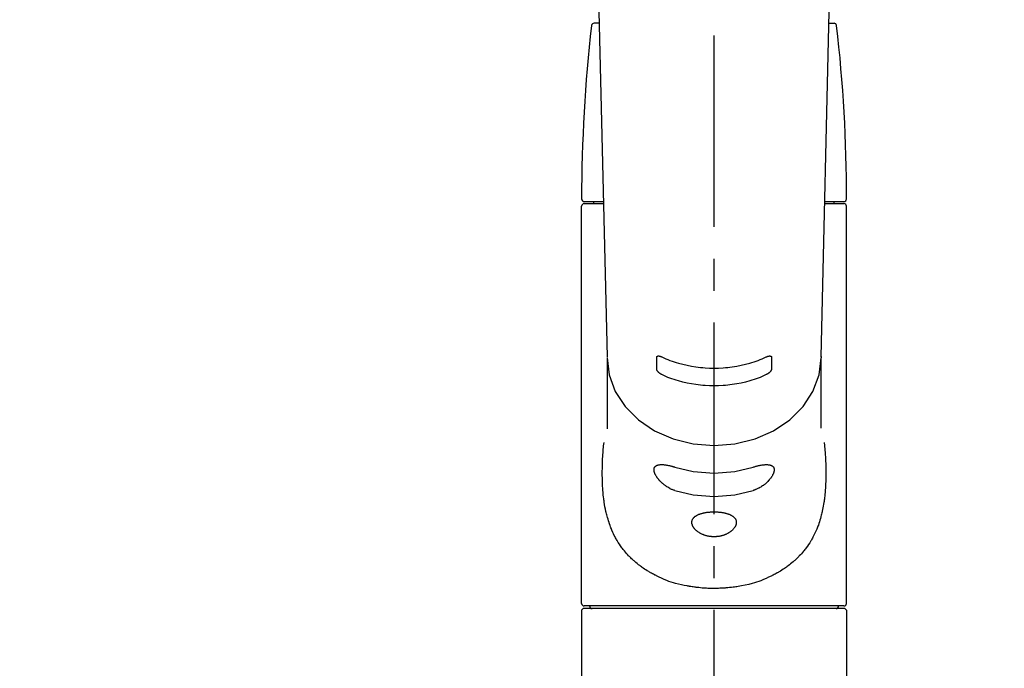
# Model space of a CAD drawing. Extents: x 0 to 26473, y -11033 to -2163.
# Drawn here: x 17381 to 17574, y -7982 to -7855 of the extents above; entities that cross this region are included whole.
import ezdxf

# ---------------------------------------------------------------- set-up
doc = ezdxf.new("R2010")
doc.units = 0
doc.header["$LTSCALE"] = 50
doc.header["$MEASUREMENT"] = 0
doc.linetypes.add('CENTER2', pattern=[1.125, 0.75, -0.125, 0.125, -0.125])
doc.layers.get('0').update_dxf_attribs({"linetype": 'CONTINUOUS'})
doc.layers.add('150-機器', color=8, linetype='CONTINUOUS')
doc.layers.add('160-文字', color=254, linetype='CONTINUOUS')
doc.styles.add('KH001', font='txt')
doc.dimstyles.new('KH1xx030', dxfattribs={"dimscale": 30, "dimtxt": 2, "dimasz": 0.6, "dimexe": 0.3, "dimexo": 1.2, "dimgap": 0.5, "dimtad": 3, "dimdec": 1, "dimdsep": 46, "dimlunit": 6, "dimtxsty": 'KH001', "dimblk": 'DOT', "dimcen": 1, "dimdle": 1, "dimclrd": 256, "dimclre": 256, "dimclrt": 256, "dimadec": 0, "dimazin": 0, "dimtfac": 1, "dimtdec": 1, "dimtix": 1, "dimtmove": 2, "dimatfit": 3, "dimldrblk": 'CLOSEDBLANK', "dimfxl": 1, "dimtolj": 1, "dimtzin": 0, "dimlwd": -1, "dimlwe": -1, "dimarcsym": 0})

# ---------------------------------------------------------------- blocks, each defined once
blk = doc.blocks.new('F402_S')
at = {"layer": '150-機器', "color": 161, "linetype": 'CENTER2'}
blk.add_line((0, -72.08), (0, 259.91), dxfattribs=at)
at = {"layer": '150-機器', "color": 13, "linetype": 'Continuous'}
for p, q in [((-22.94, 156.05), (-20.95, 71.25)), ((20.95, 71.25), (22.94, 156.05)), ((-22.48, 136.54), (-23.49, 136.54)), ((22.48, 136.54), (23.49, 136.54)), ((-25.93, 22.94), (-25.93, 100.73)), ((-25.43, 101.63), (-21.69, 101.63)), ((-25.43, 101.23), (-21.68, 101.23)), ((-23.54, 101.23), (-23.54, 101.63)), ((21.68, 101.23), (25.43, 101.23)), ((21.69, 101.63), (25.43, 101.63)), ((23.54, 101.23), (23.54, 101.63)), ((25.93, 22.94), (25.93, 100.73)), ((-20.95, 71.27), (-20.94, 71.14)), ((-20.94, 71.04), (-20.94, 57.14)), ((20.95, 71.27), (20.94, 71.04)), ((20.94, 57.24), (20.94, 71.04)), ((-25.93, 21.64), (-25.63, 21.94)), ((-25.93, 21.64), (-25.93, 0.3)), ((0, 21.94), (-25.63, 21.94)), ((25.43, 22.44), (-25.43, 22.44)), ((25.63, 21.94), (0, 21.94)), ((25.63, 21.94), (25.93, 21.64)), ((25.93, 21.64), (25.93, 11.47)), ((25.93, 11.47), (25.93, 0.3))]:
    blk.add_line(p, q, dxfattribs=at)
for points in [[(-11.23, 71.15), (-11.23, 71.15), (-11.23, 71.16), (-11.23, 71.16), (-11.23, 71.16), (-11.23, 71.17), (-11.23, 71.18), (-11.23, 71.18), (-11.23, 71.19), (-11.23, 71.2), (-11.23, 71.21), (-11.23, 71.22), (-11.22, 71.22), (-11.22, 71.23), (-11.22, 71.24), (-11.21, 71.25), (-11.21, 71.26), (-11.2, 71.27), (-11.2, 71.28), (-11.19, 71.29), (-11.18, 71.3), (-11.17, 71.31), (-11.16, 71.32), (-11.15, 71.34), (-11.13, 71.35), (-11.11, 71.36), (-11.09, 71.37), (-11.07, 71.38), (-11.05, 71.39), (-11.01, 71.39), (-10.98, 71.4), (-10.94, 71.4), (-10.91, 71.4), (-10.87, 71.4), (-10.83, 71.4), (-10.79, 71.4), (-10.75, 71.39), (-10.71, 71.38), (-10.67, 71.38), (-10.62, 71.37), (-10.58, 71.36), (-10.54, 71.34), (-10.51, 71.33), (-10.47, 71.32), (-10.43, 71.31), (-10.4, 71.3), (-10.37, 71.29), (-10.34, 71.27), (-10.31, 71.26), (-10.29, 71.26), (-10.27, 71.25), (-10.26, 71.24), (-10.24, 71.23), (-10.24, 71.23), (-10.23, 71.23), (-10.22, 71.22), (-10.21, 71.22)], [(10.21, 71.22), (10.22, 71.22), (10.23, 71.23), (10.24, 71.23), (10.24, 71.23), (10.26, 71.24), (10.28, 71.25), (10.29, 71.26), (10.31, 71.26), (10.34, 71.27), (10.37, 71.29), (10.4, 71.3), (10.43, 71.31), (10.47, 71.32), (10.51, 71.33), (10.54, 71.34), (10.58, 71.36), (10.63, 71.37), (10.67, 71.38), (10.71, 71.38), (10.75, 71.39), (10.79, 71.39), (10.83, 71.4), (10.87, 71.4), (10.91, 71.4), (10.94, 71.4), (10.98, 71.4), (11.01, 71.39), (11.04, 71.39), (11.07, 71.38), (11.09, 71.37), (11.11, 71.36), (11.13, 71.35), (11.15, 71.34), (11.16, 71.33), (11.17, 71.31), (11.18, 71.3), (11.19, 71.29), (11.2, 71.28), (11.21, 71.27), (11.21, 71.26), (11.22, 71.25), (11.22, 71.23), (11.23, 71.22), (11.23, 71.21), (11.23, 71.2), (11.23, 71.19), (11.23, 71.18), (11.23, 71.17), (11.23, 71.16), (11.23, 71.16), (11.23, 71.15), (11.23, 71.15)], [(-20.94, 71.04), (-20.94, 71.04), (-20.54, 67.69), (-19.35, 64.47), (-17.41, 61.5), (-14.81, 58.9), (-11.64, 56.77), (-8.02, 55.18), (-4.09, 54.21), (0, 53.88), (4.09, 54.21), (8.02, 55.18), (11.64, 56.77), (14.81, 58.9), (17.41, 61.5), (19.35, 64.47), (20.54, 67.69), (20.94, 71.04)], [(-11.23, 68.8), (-11.23, 69), (-11.23, 69.19), (-11.23, 69.39), (-11.23, 69.58), (-11.23, 69.78), (-11.23, 69.98), (-11.23, 70.17), (-11.23, 70.37), (-11.23, 70.56), (-11.23, 70.76), (-11.23, 70.95), (-11.23, 71.15)], [(-10.21, 71.22), (-9.83, 71.04), (-9.44, 70.86), (-9.05, 70.69), (-8.65, 70.52), (-8.24, 70.37), (-7.83, 70.23), (-7.41, 70.11), (-6.99, 69.99), (-6.14, 69.77), (-5.28, 69.57), (-4.42, 69.4), (-3.55, 69.27), (-3.11, 69.21), (-2.66, 69.16), (-2.22, 69.12), (-1.78, 69.09), (-0.89, 69.04), (0, 69.03), (0.89, 69.04), (1.78, 69.09), (2.22, 69.12), (2.66, 69.16), (3.11, 69.21), (3.55, 69.27), (4.42, 69.4), (5.28, 69.57), (6.14, 69.77), (6.99, 69.99), (7.41, 70.11), (7.83, 70.23), (8.24, 70.37), (8.65, 70.52), (9.05, 70.69), (9.44, 70.86), (9.83, 71.04), (10.21, 71.22)], [(11.23, 71.15), (11.23, 70.95), (11.23, 70.76), (11.23, 70.56), (11.23, 70.37), (11.23, 70.17), (11.23, 69.98), (11.23, 69.78), (11.23, 69.58), (11.23, 69.39), (11.23, 69.19), (11.23, 69), (11.23, 68.8)], [(-10.21, 67.75), (-10.22, 67.76), (-10.23, 67.76), (-10.24, 67.76), (-10.24, 67.77), (-10.26, 67.77), (-10.28, 67.78), (-10.29, 67.79), (-10.31, 67.8), (-10.34, 67.81), (-10.37, 67.83), (-10.4, 67.85), (-10.43, 67.86), (-10.47, 67.89), (-10.51, 67.91), (-10.55, 67.93), (-10.58, 67.96), (-10.63, 67.99), (-10.67, 68.02), (-10.71, 68.05), (-10.75, 68.09), (-10.79, 68.12), (-10.83, 68.15), (-10.87, 68.19), (-10.91, 68.23), (-10.95, 68.26), (-10.98, 68.3), (-11.01, 68.34), (-11.04, 68.37), (-11.07, 68.41), (-11.09, 68.44), (-11.11, 68.47), (-11.13, 68.5), (-11.15, 68.53), (-11.16, 68.55), (-11.17, 68.57), (-11.18, 68.6), (-11.19, 68.62), (-11.2, 68.64), (-11.21, 68.65), (-11.21, 68.67), (-11.22, 68.69), (-11.22, 68.71), (-11.23, 68.72), (-11.23, 68.74), (-11.23, 68.75), (-11.23, 68.76), (-11.23, 68.77), (-11.23, 68.78), (-11.23, 68.79), (-11.23, 68.79), (-11.23, 68.8), (-11.23, 68.8)], [(10.21, 67.75), (9.83, 67.57), (9.44, 67.39), (9.05, 67.21), (8.66, 67.05), (8.25, 66.9), (7.83, 66.76), (7.41, 66.63), (6.99, 66.51), (6.14, 66.29), (5.28, 66.09), (4.42, 65.93), (3.55, 65.79), (3.11, 65.73), (2.67, 65.68), (2.22, 65.64), (1.78, 65.61), (0.89, 65.56), (0, 65.55), (-0.89, 65.56), (-1.78, 65.61), (-2.22, 65.64), (-2.67, 65.68), (-3.11, 65.73), (-3.55, 65.79), (-4.42, 65.93), (-5.28, 66.09), (-6.14, 66.29), (-6.99, 66.51), (-7.41, 66.63), (-7.83, 66.76), (-8.25, 66.9), (-8.66, 67.05), (-9.05, 67.21), (-9.44, 67.39), (-9.83, 67.57), (-10.21, 67.75)], [(11.23, 68.8), (11.23, 68.8), (11.23, 68.8), (11.23, 68.79), (11.23, 68.79), (11.23, 68.78), (11.23, 68.78), (11.23, 68.77), (11.23, 68.76), (11.23, 68.75), (11.23, 68.74), (11.23, 68.73), (11.22, 68.72), (11.22, 68.7), (11.22, 68.69), (11.21, 68.68), (11.21, 68.66), (11.2, 68.65), (11.2, 68.63), (11.19, 68.62), (11.18, 68.6), (11.17, 68.57), (11.16, 68.55), (11.15, 68.53), (11.13, 68.5), (11.11, 68.47), (11.09, 68.44), (11.07, 68.41), (11.05, 68.37), (11.01, 68.34), (10.98, 68.3), (10.95, 68.26), (10.91, 68.23), (10.87, 68.19), (10.83, 68.15), (10.8, 68.12), (10.75, 68.09), (10.71, 68.05), (10.67, 68.02), (10.63, 67.99), (10.58, 67.96), (10.55, 67.93), (10.51, 67.91), (10.47, 67.89), (10.43, 67.86), (10.4, 67.85), (10.37, 67.83), (10.34, 67.81), (10.31, 67.8), (10.29, 67.79), (10.28, 67.78), (10.26, 67.77), (10.24, 67.77), (10.24, 67.76), (10.23, 67.76), (10.22, 67.76), (10.21, 67.75)], [(21.55, 54.47), (21.57, 54.36), (21.58, 54.26), (21.59, 54.15), (21.6, 54.04), (21.61, 53.93), (21.62, 53.82), (21.63, 53.71), (21.64, 53.61), (21.67, 53.26), (21.7, 52.91), (21.73, 52.57), (21.75, 52.22), (21.77, 51.98), (21.78, 51.74), (21.8, 51.51), (21.81, 51.27), (21.83, 50.79), (21.85, 50.31), (21.87, 49.83), (21.88, 49.36), (21.88, 49.12), (21.89, 48.88), (21.89, 48.64), (21.89, 48.4), (21.89, 48.04), (21.88, 47.68), (21.87, 47.31), (21.86, 46.95), (21.86, 46.83), (21.85, 46.71), (21.85, 46.59), (21.84, 46.47), (21.83, 46.23), (21.82, 45.99), (21.81, 45.76), (21.79, 45.52), (21.78, 45.4), (21.77, 45.28), (21.77, 45.16), (21.76, 45.04), (21.73, 44.69), (21.7, 44.33), (21.66, 43.98), (21.63, 43.63), (21.6, 43.39), (21.57, 43.16), (21.54, 42.93), (21.5, 42.7), (21.44, 42.35), (21.38, 42.01), (21.31, 41.67), (21.24, 41.32), (21.22, 41.21), (21.19, 41.1), (21.17, 40.99), (21.14, 40.87), (21.09, 40.65), (21.04, 40.43), (20.98, 40.21), (20.93, 39.99), (20.9, 39.88), (20.87, 39.77), (20.84, 39.66), (20.81, 39.56), (20.71, 39.24), (20.62, 38.92), (20.52, 38.6), (20.41, 38.28), (20.33, 38.08), (20.26, 37.87), (20.18, 37.67), (20.09, 37.47), (19.92, 37.07), (19.74, 36.68), (19.56, 36.29), (19.36, 35.91), (19.26, 35.72), (19.16, 35.54), (19.05, 35.36), (18.94, 35.17), (18.73, 34.82), (18.5, 34.47), (18.26, 34.13), (18.02, 33.8), (17.9, 33.63), (17.77, 33.47), (17.64, 33.31), (17.51, 33.15), (17.31, 32.91), (17.1, 32.68), (16.89, 32.45), (16.68, 32.23), (16.6, 32.15), (16.53, 32.08), (16.46, 32.01), (16.38, 31.93), (16.24, 31.78), (16.09, 31.64), (15.93, 31.5), (15.78, 31.36), (15.7, 31.29), (15.62, 31.22), (15.54, 31.15), (15.47, 31.08), (15.23, 30.88), (14.99, 30.68), (14.74, 30.48), (14.5, 30.29), (14.33, 30.16), (14.16, 30.04), (13.99, 29.92), (13.81, 29.8), (13.54, 29.62), (13.27, 29.45), (13, 29.29), (12.72, 29.12), (12.63, 29.07), (12.53, 29.02), (12.44, 28.96), (12.35, 28.91), (12.15, 28.8), (11.96, 28.7), (11.77, 28.6), (11.58, 28.5), (11.48, 28.45), (11.38, 28.4), (11.28, 28.35), (11.18, 28.3), (10.68, 28.06), (10.18, 27.82), (9.67, 27.6), (9.16, 27.38), (8.74, 27.23), (8.31, 27.08), (7.88, 26.95), (7.45, 26.83), (6.77, 26.66), (6.08, 26.51), (5.39, 26.38), (4.7, 26.26), (4.46, 26.22), (4.23, 26.18), (3.99, 26.15), (3.75, 26.11), (3.4, 26.07), (3.04, 26.03), (2.68, 26), (2.32, 25.97), (2.2, 25.96), (2.08, 25.95), (1.96, 25.94), (1.84, 25.93), (1.6, 25.92), (1.37, 25.91), (1.13, 25.9), (0.89, 25.89), (0.77, 25.88), (0.65, 25.88), (0.53, 25.88), (0.41, 25.88), (0.05, 25.87), (-0.3, 25.87), (-0.66, 25.87), (-1.02, 25.88), (-1.25, 25.89), (-1.49, 25.9), (-1.73, 25.91), (-1.96, 25.93), (-2.32, 25.96), (-2.67, 25.99), (-3.02, 26.03), (-3.38, 26.08), (-3.49, 26.09), (-3.61, 26.11), (-3.73, 26.12), (-3.85, 26.14), (-4.08, 26.17), (-4.32, 26.21), (-4.55, 26.24), (-4.79, 26.28), (-4.9, 26.31), (-5.02, 26.33), (-5.13, 26.35), (-5.25, 26.37), (-5.83, 26.48), (-6.4, 26.59), (-6.97, 26.72), (-7.54, 26.85), (-7.97, 26.98), (-8.4, 27.11), (-8.83, 27.26), (-9.25, 27.42), (-9.77, 27.63), (-10.27, 27.86), (-10.77, 28.1), (-11.27, 28.35), (-11.37, 28.4), (-11.47, 28.45), (-11.57, 28.49), (-11.66, 28.54), (-11.86, 28.64), (-12.05, 28.75), (-12.24, 28.85), (-12.43, 28.96), (-12.52, 29.01), (-12.62, 29.06), (-12.71, 29.12), (-12.8, 29.17), (-13.08, 29.34), (-13.35, 29.5), (-13.62, 29.67), (-13.88, 29.85), (-14.06, 29.97), (-14.23, 30.09), (-14.4, 30.21), (-14.57, 30.34), (-14.81, 30.53), (-15.05, 30.73), (-15.29, 30.93), (-15.53, 31.13), (-15.61, 31.2), (-15.68, 31.27), (-15.76, 31.34), (-15.84, 31.41), (-15.99, 31.55), (-16.14, 31.69), (-16.29, 31.84), (-16.44, 31.99), (-16.51, 32.06), (-16.59, 32.13), (-16.66, 32.21), (-16.73, 32.29), (-16.94, 32.51), (-17.16, 32.74), (-17.36, 32.97), (-17.56, 33.21), (-17.69, 33.37), (-17.82, 33.53), (-17.95, 33.7), (-18.07, 33.86), (-18.31, 34.2), (-18.54, 34.54), (-18.77, 34.89), (-18.99, 35.25), (-19.09, 35.43), (-19.2, 35.61), (-19.3, 35.79), (-19.4, 35.98), (-19.54, 36.27), (-19.68, 36.56), (-19.81, 36.85), (-19.94, 37.15), (-19.99, 37.25), (-20.03, 37.35), (-20.07, 37.45), (-20.11, 37.55), (-20.19, 37.76), (-20.27, 37.96), (-20.35, 38.17), (-20.42, 38.37), (-20.46, 38.47), (-20.5, 38.58), (-20.53, 38.68), (-20.57, 38.79), (-20.67, 39.11), (-20.77, 39.42), (-20.87, 39.74), (-20.96, 40.06), (-21.02, 40.28), (-21.07, 40.5), (-21.12, 40.73), (-21.17, 40.95), (-21.27, 41.4), (-21.36, 41.86), (-21.44, 42.32), (-21.51, 42.78), (-21.55, 43.02), (-21.58, 43.25), (-21.61, 43.48), (-21.64, 43.72), (-21.69, 44.19), (-21.73, 44.66), (-21.77, 45.13), (-21.81, 45.6), (-21.82, 45.84), (-21.83, 46.08), (-21.84, 46.32), (-21.85, 46.56), (-21.87, 47.04), (-21.88, 47.52), (-21.89, 48), (-21.89, 48.49), (-21.89, 48.73), (-21.89, 48.96), (-21.88, 49.2), (-21.88, 49.44), (-21.86, 50.02), (-21.84, 50.6), (-21.82, 51.18), (-21.79, 51.76), (-21.77, 52.1), (-21.75, 52.44), (-21.72, 52.78), (-21.69, 53.12), (-21.66, 53.46), (-21.63, 53.8), (-21.59, 54.13), (-21.55, 54.47)], [(-7.66, 45.06), (-7.8, 45.1), (-7.93, 45.14), (-8.06, 45.18), (-8.19, 45.23), (-8.32, 45.28), (-8.45, 45.34), (-8.57, 45.4), (-8.69, 45.47), (-8.88, 45.57), (-9.06, 45.68), (-9.24, 45.79), (-9.41, 45.91), (-9.47, 45.95), (-9.53, 45.99), (-9.59, 46.03), (-9.64, 46.07), (-9.75, 46.16), (-9.86, 46.24), (-9.97, 46.33), (-10.07, 46.42), (-10.13, 46.46), (-10.18, 46.51), (-10.23, 46.55), (-10.28, 46.6), (-10.38, 46.69), (-10.47, 46.79), (-10.57, 46.88), (-10.66, 46.98), (-10.71, 47.03), (-10.75, 47.08), (-10.79, 47.13), (-10.83, 47.18), (-10.89, 47.25), (-10.95, 47.33), (-11.01, 47.4), (-11.07, 47.48), (-11.08, 47.5), (-11.1, 47.53), (-11.12, 47.55), (-11.14, 47.58), (-11.17, 47.63), (-11.21, 47.68), (-11.24, 47.73), (-11.27, 47.78), (-11.29, 47.81), (-11.31, 47.83), (-11.32, 47.86), (-11.34, 47.88), (-11.38, 47.96), (-11.43, 48.03), (-11.47, 48.11), (-11.51, 48.19), (-11.53, 48.23), (-11.55, 48.28), (-11.58, 48.33), (-11.6, 48.38), (-11.62, 48.45), (-11.65, 48.52), (-11.67, 48.6), (-11.69, 48.67), (-11.69, 48.69), (-11.7, 48.71), (-11.7, 48.74), (-11.71, 48.76), (-11.72, 48.8), (-11.73, 48.85), (-11.73, 48.89), (-11.74, 48.94), (-11.74, 48.96), (-11.75, 48.98), (-11.75, 49), (-11.75, 49.02), (-11.75, 49.08), (-11.76, 49.14), (-11.75, 49.2), (-11.75, 49.26), (-11.75, 49.3), (-11.74, 49.34), (-11.73, 49.37), (-11.72, 49.41), (-11.7, 49.48), (-11.67, 49.54), (-11.64, 49.6), (-11.6, 49.66), (-11.58, 49.68), (-11.56, 49.71), (-11.54, 49.74), (-11.52, 49.76), (-11.46, 49.81), (-11.41, 49.85), (-11.35, 49.89), (-11.29, 49.93), (-11.26, 49.94), (-11.22, 49.96), (-11.19, 49.97), (-11.15, 49.99), (-11.08, 50.02), (-11, 50.04), (-10.92, 50.06), (-10.84, 50.08), (-10.8, 50.09), (-10.76, 50.09), (-10.71, 50.1), (-10.67, 50.1), (-10.53, 50.12), (-10.38, 50.13), (-10.24, 50.14), (-10.1, 50.14), (-9.99, 50.13), (-9.88, 50.12), (-9.77, 50.11), (-9.66, 50.1), (-9.48, 50.07), (-9.3, 50.04), (-9.12, 50.01), (-8.94, 49.97), (-8.88, 49.96), (-8.82, 49.95), (-8.76, 49.94), (-8.7, 49.92), (-8.57, 49.89), (-8.44, 49.86), (-8.31, 49.83), (-8.19, 49.79), (-8.12, 49.77), (-8.06, 49.76), (-7.99, 49.74), (-7.93, 49.72), (-7.86, 49.7), (-7.79, 49.68), (-7.73, 49.66), (-7.66, 49.63)], [(7.66, 49.63), (7.79, 49.68), (7.93, 49.72), (8.06, 49.76), (8.19, 49.8), (8.32, 49.84), (8.44, 49.87), (8.57, 49.9), (8.69, 49.93), (8.87, 49.97), (9.05, 50), (9.23, 50.03), (9.41, 50.06), (9.47, 50.07), (9.53, 50.07), (9.58, 50.08), (9.64, 50.09), (9.75, 50.1), (9.86, 50.11), (9.97, 50.12), (10.07, 50.12), (10.13, 50.12), (10.18, 50.13), (10.23, 50.13), (10.28, 50.13), (10.38, 50.13), (10.47, 50.12), (10.57, 50.11), (10.66, 50.11), (10.71, 50.1), (10.75, 50.09), (10.79, 50.09), (10.83, 50.08), (10.89, 50.07), (10.95, 50.05), (11.01, 50.03), (11.07, 50.01), (11.08, 50.01), (11.1, 50), (11.12, 50), (11.14, 49.99), (11.17, 49.97), (11.21, 49.96), (11.24, 49.94), (11.27, 49.93), (11.29, 49.92), (11.31, 49.91), (11.32, 49.9), (11.34, 49.89), (11.38, 49.86), (11.43, 49.83), (11.47, 49.8), (11.51, 49.77), (11.53, 49.74), (11.55, 49.72), (11.58, 49.69), (11.6, 49.67), (11.62, 49.62), (11.65, 49.58), (11.67, 49.53), (11.69, 49.48), (11.69, 49.47), (11.7, 49.45), (11.7, 49.43), (11.71, 49.41), (11.72, 49.38), (11.73, 49.34), (11.74, 49.31), (11.74, 49.27), (11.74, 49.25), (11.75, 49.23), (11.75, 49.22), (11.75, 49.2), (11.75, 49.14), (11.75, 49.08), (11.75, 49.02), (11.75, 48.96), (11.74, 48.91), (11.74, 48.87), (11.73, 48.82), (11.72, 48.78), (11.7, 48.68), (11.67, 48.59), (11.64, 48.49), (11.6, 48.4), (11.58, 48.35), (11.56, 48.3), (11.54, 48.25), (11.52, 48.2), (11.46, 48.1), (11.41, 48), (11.35, 47.89), (11.29, 47.8), (11.26, 47.74), (11.22, 47.69), (11.19, 47.64), (11.15, 47.59), (11.08, 47.49), (11, 47.39), (10.93, 47.29), (10.84, 47.19), (10.8, 47.14), (10.76, 47.09), (10.71, 47.04), (10.67, 46.99), (10.53, 46.84), (10.39, 46.7), (10.25, 46.55), (10.1, 46.42), (9.99, 46.32), (9.88, 46.23), (9.77, 46.15), (9.66, 46.06), (9.48, 45.95), (9.31, 45.83), (9.13, 45.72), (8.94, 45.62), (8.88, 45.59), (8.82, 45.55), (8.76, 45.52), (8.7, 45.48), (8.57, 45.42), (8.44, 45.36), (8.32, 45.3), (8.19, 45.24), (8.12, 45.22), (8.06, 45.19), (7.99, 45.17), (7.93, 45.14), (7.86, 45.12), (7.8, 45.1), (7.73, 45.08), (7.66, 45.06)], [(-7.66, 49.63), (-4.09, 48.77), (0, 48.44), (4.09, 48.77), (7.66, 49.63)], [(-7.66, 45.06), (-4.09, 44.2), (0, 43.87), (4.09, 44.2), (7.66, 45.06)]]:
    blk.add_lwpolyline(points, dxfattribs=at)
blk.add_lwpolyline([(0, 40.86), (0.07, 40.86), (0.14, 40.86), (0.21, 40.86), (0.28, 40.86), (0.36, 40.86), (0.43, 40.86), (0.5, 40.86), (0.57, 40.85), (0.7, 40.85), (0.84, 40.84), (0.98, 40.82), (1.12, 40.81), (1.19, 40.8), (1.25, 40.8), (1.32, 40.79), (1.39, 40.78), (1.52, 40.76), (1.65, 40.74), (1.78, 40.72), (1.91, 40.69), (1.97, 40.68), (2.04, 40.67), (2.1, 40.65), (2.16, 40.64), (2.28, 40.61), (2.4, 40.58), (2.51, 40.54), (2.63, 40.51), (2.69, 40.49), (2.74, 40.47), (2.8, 40.45), (2.85, 40.43), (2.96, 40.39), (3.06, 40.35), (3.16, 40.3), (3.26, 40.26), (3.3, 40.23), (3.35, 40.21), (3.39, 40.18), (3.44, 40.16), (3.52, 40.11), (3.6, 40.06), (3.68, 40), (3.76, 39.94), (3.79, 39.91), (3.83, 39.88), (3.86, 39.85), (3.89, 39.82), (3.95, 39.76), (4.01, 39.69), (4.06, 39.63), (4.11, 39.56), (4.14, 39.53), (4.16, 39.49), (4.18, 39.46), (4.2, 39.42), (4.23, 39.35), (4.27, 39.28), (4.29, 39.2), (4.31, 39.12), (4.32, 39.08), (4.33, 39.05), (4.34, 39.01), (4.34, 38.97), (4.35, 38.89), (4.35, 38.81), (4.35, 38.72), (4.34, 38.64), (4.34, 38.6), (4.33, 38.56), (4.32, 38.52), (4.31, 38.48), (4.29, 38.39), (4.26, 38.31), (4.23, 38.22), (4.2, 38.14), (4.18, 38.1), (4.16, 38.06), (4.14, 38.01), (4.11, 37.97), (4.06, 37.89), (4.01, 37.8), (3.95, 37.72), (3.89, 37.64), (3.86, 37.6), (3.83, 37.56), (3.79, 37.52), (3.76, 37.48), (3.68, 37.4), (3.6, 37.32), (3.52, 37.24), (3.44, 37.17), (3.39, 37.13), (3.35, 37.1), (3.3, 37.06), (3.26, 37.02), (3.16, 36.95), (3.06, 36.88), (2.96, 36.82), (2.85, 36.75), (2.8, 36.72), (2.74, 36.69), (2.69, 36.66), (2.63, 36.63), (2.51, 36.57), (2.4, 36.51), (2.28, 36.46), (2.16, 36.41), (2.1, 36.38), (2.04, 36.36), (1.97, 36.34), (1.91, 36.31), (1.78, 36.27), (1.65, 36.23), (1.52, 36.19), (1.39, 36.16), (1.32, 36.14), (1.25, 36.13), (1.18, 36.11), (1.12, 36.1), (0.98, 36.08), (0.84, 36.05), (0.7, 36.04), (0.56, 36.02), (0.49, 36.02), (0.42, 36.01), (0.35, 36.01), (0.28, 36), (0.14, 36), (0, 36), (-0.14, 36), (-0.28, 36), (-0.35, 36.01), (-0.42, 36.01), (-0.49, 36.02), (-0.56, 36.02), (-0.7, 36.04), (-0.84, 36.05), (-0.98, 36.08), (-1.12, 36.1), (-1.19, 36.11), (-1.25, 36.13), (-1.32, 36.14), (-1.39, 36.16), (-1.52, 36.19), (-1.65, 36.23), (-1.78, 36.27), (-1.91, 36.31), (-1.97, 36.34), (-2.03, 36.36), (-2.1, 36.38), (-2.16, 36.41), (-2.28, 36.46), (-2.4, 36.51), (-2.52, 36.57), (-2.63, 36.63), (-2.69, 36.66), (-2.74, 36.69), (-2.8, 36.72), (-2.85, 36.75), (-2.95, 36.81), (-3.06, 36.88), (-3.16, 36.95), (-3.25, 37.02), (-3.3, 37.06), (-3.35, 37.1), (-3.39, 37.13), (-3.44, 37.17), (-3.52, 37.24), (-3.6, 37.32), (-3.68, 37.4), (-3.76, 37.48), (-3.79, 37.52), (-3.82, 37.56), (-3.86, 37.6), (-3.89, 37.64), (-3.95, 37.72), (-4.01, 37.8), (-4.06, 37.89), (-4.11, 37.97), (-4.14, 38.01), (-4.16, 38.06), (-4.18, 38.1), (-4.2, 38.14), (-4.23, 38.22), (-4.26, 38.31), (-4.29, 38.39), (-4.31, 38.48), (-4.32, 38.52), (-4.33, 38.56), (-4.34, 38.6), (-4.34, 38.64), (-4.35, 38.72), (-4.35, 38.8), (-4.35, 38.89), (-4.34, 38.97), (-4.34, 39.01), (-4.33, 39.05), (-4.32, 39.08), (-4.31, 39.12), (-4.29, 39.2), (-4.27, 39.27), (-4.24, 39.35), (-4.2, 39.42), (-4.18, 39.45), (-4.16, 39.49), (-4.14, 39.53), (-4.11, 39.56), (-4.06, 39.63), (-4.01, 39.7), (-3.95, 39.76), (-3.89, 39.82), (-3.86, 39.85), (-3.83, 39.88), (-3.79, 39.91), (-3.76, 39.94), (-3.68, 40), (-3.6, 40.05), (-3.52, 40.11), (-3.44, 40.16), (-3.39, 40.18), (-3.35, 40.21), (-3.3, 40.23), (-3.25, 40.26), (-3.16, 40.31), (-3.06, 40.35), (-2.96, 40.39), (-2.85, 40.43), (-2.8, 40.45), (-2.74, 40.47), (-2.69, 40.49), (-2.63, 40.51), (-2.52, 40.54), (-2.4, 40.58), (-2.28, 40.61), (-2.16, 40.64), (-2.1, 40.65), (-2.04, 40.67), (-1.97, 40.68), (-1.91, 40.69), (-1.78, 40.72), (-1.65, 40.74), (-1.52, 40.76), (-1.39, 40.78), (-1.32, 40.79), (-1.26, 40.8), (-1.19, 40.8), (-1.12, 40.81), (-0.98, 40.82), (-0.84, 40.84), (-0.7, 40.85), (-0.56, 40.85), (-0.49, 40.86), (-0.42, 40.86), (-0.35, 40.86), (-0.28, 40.86), (-0.21, 40.86), (-0.14, 40.86), (-0.07, 40.86), (0, 40.86)], close=True, dxfattribs=at)
for centre, radius, start, end in [((273.27, 102.04), 299.21, 173.4651, 179.9836), ((-23.49, 136.04), 0.499, 90, 173.4651), ((23.49, 136.04), 0.499, 6.5349, 90), ((-273.27, 102.04), 299.21, 0.0164, 6.5349), ((-25.43, 102.13), 0.499, 179.9836, 270), ((-25.43, 100.73), 0.499, 90, 180), ((25.43, 102.13), 0.499, 270, 0.0164), ((25.43, 100.73), 0.499, 0, 90), ((-25.43, 22.94), 0.499, 180, 270), ((-23.89, 22.44), 0.499, 180, 270), ((23.89, 22.44), 0.499, 270, 0), ((25.43, 22.94), 0.499, 270, 0)]:
    blk.add_arc(centre, radius, start, end, dxfattribs=at)
blk = doc.blocks.new('_ClosedBlank')
at = {"color": 0, "linetype": 'ByBlock', "lineweight": -2}
for p, q in [((-1, 0.167), (0, 0)), ((-1, 0.167), (-1, -0.167)), ((0, 0), (-1, -0.167))]:
    blk.add_line(p, q, dxfattribs=at)
blk = doc.blocks.new('_Dot')
at = {"color": 0, "linetype": 'ByBlock', "lineweight": -2}
blk.add_line((-0.5, 0), (-1, 0), dxfattribs=at)
at = {"color": 0, "linetype": 'ByBlock', "const_width": 0.5}
blk.add_lwpolyline([(-0.25, 0, 1), (0.25, 0, 1)], format="xyb", close=True, dxfattribs=at)

msp = doc.modelspace()

# ---------------------------------------------------------------- block references
at = {"layer": '150-機器'}
msp.add_blockref('F402_S', (17516.68, -7992.51), dxfattribs=at)

# ---------------------------------------------------------------- leaders
at = {"layer": '160-文字', "annotation_type": 0, "has_hookline": 1, "hookline_direction": 0, "text_width": 1397.52}
msp.add_leader([(16266.68, -8182.51), (16699.74, -7590.46), (16700.34, -7590.46)], dimstyle='KH1xx030', override={"dimgap": 0.5, "dimtad": 1}, dxfattribs=at)

doc.saveas('drawing.dxf')
